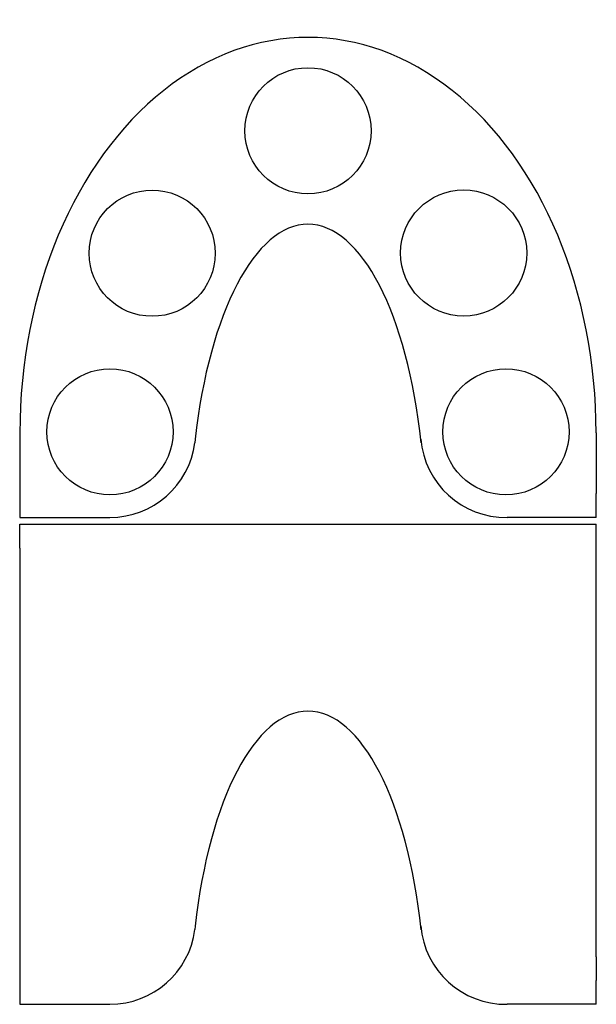
# Model space of a CAD drawing. Units: millimetres. Extents: x -357 to 64, y -752 to -34.
import ezdxf

# ---------------------------------------------------------------- set-up
doc = ezdxf.new("R2010")
doc.units = ezdxf.units.MM
doc.layers.get('0').update_dxf_attribs({"linetype": 'CONTINUOUS'})

msp = doc.modelspace()

# ---------------------------------------------------------------- linework, layer by layer
for p, q in [((-356.5, -335.5), (-356.5, -379.87)), ((63.5, -335.6), (63.5, -362.52)), ((-228.72, -340.26), (-228.99, -342.76)), ((63.5, -362.52), (63.5, -379.87)), ((-356.5, -379.87), (-356.5, -397.21)), ((63.5, -379.87), (63.5, -379.87)), ((63.5, -397.21), (63.5, -379.87)), ((-356.5, -397.21), (-290.86, -397.21)), ((63.5, -397.21), (-1.34, -397.21)), ((-356.5, -402.21), (63.5, -402.21)), ((-356.5, -419.55), (-356.5, -402.21)), ((63.5, -717.52), (63.5, -402.21)), ((-356.5, -419.55), (-356.5, -734.87)), ((-228.72, -695.26), (-228.99, -697.76)), ((63.5, -717.52), (63.5, -734.87)), ((-356.5, -734.87), (-356.5, -752.21)), ((63.5, -752.21), (63.5, -734.87)), ((63.5, -734.87), (63.5, -734.87)), ((-356.5, -752.21), (-290.86, -752.21)), ((63.5, -752.21), (-1.34, -752.21))]:
    msp.add_line(p, q)
for centre in [(-146.5, -115.33), (-260.09, -204.59), (-33.01, -204.41), (-290.86, -334.83), (-2.15, -334.83)]:
    msp.add_circle(centre, 46)
for centre, radius, start, end in [((-290.86, -334.83), 62.38, 269.99975, 352.69639), ((-2.15, -334.83), 62.39, 184.83635, 270.73767), ((-2.15, -689.83), 62.39, 184.83635, 270.73767), ((-290.86, -689.83), 62.38, 269.99975, 352.69639)]:
    msp.add_arc(centre, radius, start, end)
for centre, major_axis, ratio, start_param, end_param in [((-146.5, -334.83), (0, 287.62), 0.730139, 4.709683, 7.856325), ((-146.51, -397.21), (0, 213.75), 0.399038, 0, 1.301083), ((-146.51, -397.21), (0, 213.75), 0.399038, 4.969163, 6.283185), ((-146.51, -397.21), (0, 350), 0.6, 4.712389, 4.712392), ((-146.51, -752.21), (0, 213.75), 0.399038, 6.283185, 7.584268), ((-146.51, -752.21), (0, 213.75), 0.399038, 4.969163, 6.283185), ((-146.51, -752.21), (0, 350), 0.6, 4.712389, 4.712392)]:
    msp.add_ellipse(centre, major_axis=major_axis, ratio=ratio, start_param=start_param, end_param=end_param)

doc.saveas('drawing.dxf')
